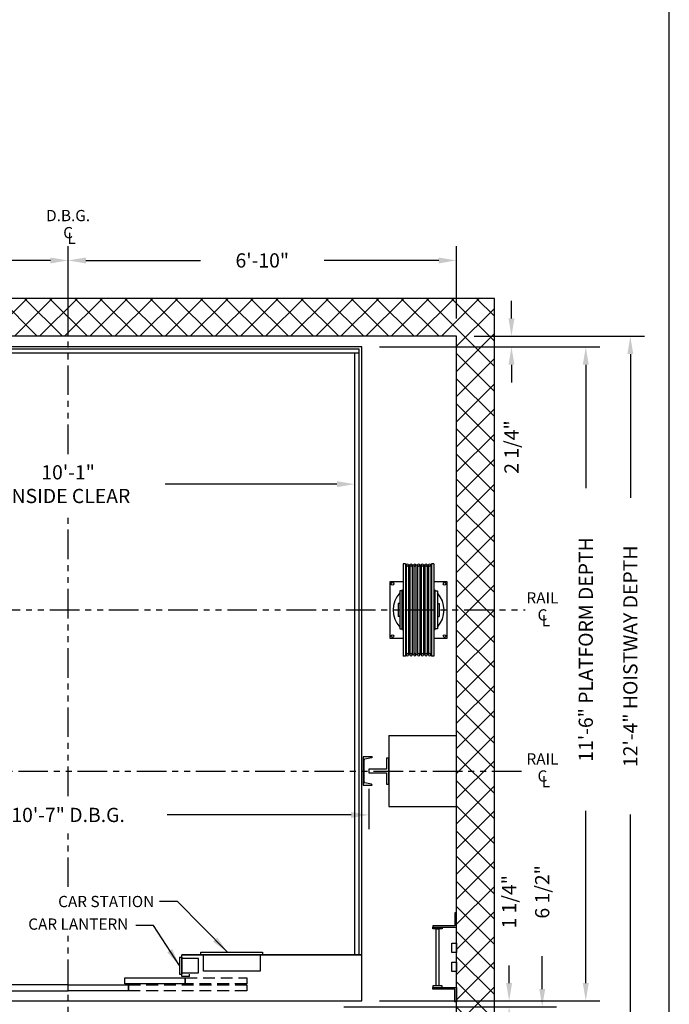
# Model space of a CAD drawing. Extents: x 1080 to 1602, y 277 to 933.
# Drawn here: x 1465 to 1602, y 395 to 603 of the extents above; entities that cross this region are included whole.
import ezdxf
from ezdxf.enums import TextEntityAlignment as Align

# ---------------------------------------------------------------- set-up
doc = ezdxf.new("R2010")
doc.units = 0
doc.header["$LTSCALE"] = 40
doc.header["$MEASUREMENT"] = 0
doc.header["$PDMODE"] = 34
doc.linetypes.add('HIDDEN', pattern=[0.375, 0.25, -0.125])
doc.linetypes.add('PHANTOM2', pattern=[1.25, 0.625, -0.125, 0.125, -0.125, 0.125, -0.125])
doc.layers.get('0').update_dxf_attribs({"linetype": 'CONTINUOUS'})
doc.layers.get('DEFPOINTS').update_dxf_attribs({"linetype": 'CONTINUOUS'})
doc.styles.add('ROMANS', font='ROMANS.SHX')
doc.dimstyles.new('MEI', dxfattribs={"dimtxt": 4.25, "dimasz": 5, "dimexe": 2, "dimexo": 2.5, "dimgap": 3.75, "dimtad": 0, "dimdec": 4, "dimzin": 3, "dimdsep": 46, "dimlunit": 4, "dimtxsty": 'ROMANS', "dimcen": 4.25, "dimadec": 0, "dimazin": 0, "dimtfac": 1, "dimtdec": 4, "dimtofl": 0, "dimtmove": 0, "dimatfit": 3, "dimfxl": 1, "dimfrac": 2, "dimtolj": 1, "dimtzin": 0, "dimarcsym": 0})

# ---------------------------------------------------------------- blocks, each defined once
blk = doc.blocks.new('SWING')
at = {"ltscale": 10}
for p, q in [((0.5, 0.5), (-12.5, 0.5)), ((-12.5, 0.5), (-12.5, 0)), ((0.5, 0), (-12.5, 0)), ((-12, 0), (-12, -3.5)), ((0, -3.5), (0, 0)), ((0.5, 0), (0.5, 0.5)), ((-12, -3.5), (0, -3.5))]:
    blk.add_line(p, q, dxfattribs=at)
blk = doc.blocks.new('*D41')
at = {"color": 0, "lineweight": -2, "ltscale": 0.25, "transparency": 16777216}
for p, q in [((1411.79, 440.37), (1411.79, 431.86)), ((1538.79, 440.37), (1538.79, 431.86)), ((1415.54, 434.86), (1454.38, 434.86)), ((1535.04, 434.86), (1496.2, 434.86))]:
    blk.add_line(p, q, dxfattribs=at)
at = {"color": 0, "ltscale": 0.25, "transparency": 16777216}
for points in [[(1415.54, 435.48), (1415.54, 434.23), (1411.79, 434.86)], [(1535.04, 435.48), (1535.04, 434.23), (1538.79, 434.86)]]:
    blk.add_solid(points, dxfattribs=at)
at = {"layer": 'DEFPOINTS', "color": 0, "ltscale": 0.25, "transparency": 16777216}
for p in [(1411.79, 444.12), (1538.79, 444.12), (1538.79, 434.86)]:
    blk.add_point(p, dxfattribs=at)
at = {"color": 0, "ltscale": 0.25, "transparency": 16777216, "insert": (1475.29, 434.86), "char_height": 3, "attachment_point": 5, "style": 'ROMANS'}
blk.add_mtext('\\A1;10\'-7" D.B.G.', dxfattribs=at)
blk = doc.blocks.new('*D42')
at = {"color": 0, "lineweight": -2, "ltscale": 0.25, "transparency": 16777216}
for p, q in [((1414.79, 528.62), (1414.79, 501.66)), ((1535.79, 528.62), (1535.79, 501.66)), ((1418.54, 504.66), (1454.81, 504.66)), ((1532.04, 504.66), (1495.77, 504.66))]:
    blk.add_line(p, q, dxfattribs=at)
at = {"color": 0, "ltscale": 0.25, "transparency": 16777216}
for points in [[(1418.54, 505.28), (1418.54, 504.03), (1414.79, 504.66)], [(1532.04, 505.28), (1532.04, 504.03), (1535.79, 504.66)]]:
    blk.add_solid(points, dxfattribs=at)
at = {"layer": 'DEFPOINTS', "color": 0, "ltscale": 0.25, "transparency": 16777216}
for p in [(1414.79, 532.37), (1535.79, 532.37), (1535.79, 504.66)]:
    blk.add_point(p, dxfattribs=at)
at = {"color": 0, "ltscale": 0.25, "transparency": 16777216, "insert": (1475.29, 504.66), "char_height": 3, "attachment_point": 5, "style": 'ROMANS'}
blk.add_mtext('\\A1;10\'-1"\\PINSIDE CLEAR', dxfattribs=at)
blk = doc.blocks.new('*D44')
at = {"color": 0, "lineweight": -2, "ltscale": 0.25, "transparency": 16777216}
for p, q in [((1393.29, 539.62), (1393.29, 554.87)), ((1475.29, 539.62), (1475.29, 554.87)), ((1397.04, 551.87), (1421.32, 551.87)), ((1471.54, 551.87), (1447.43, 551.87))]:
    blk.add_line(p, q, dxfattribs=at)
at = {"color": 0, "ltscale": 0.25, "transparency": 16777216}
for points in [[(1397.04, 552.49), (1397.04, 551.24), (1393.29, 551.87)], [(1471.54, 552.49), (1471.54, 551.24), (1475.29, 551.87)]]:
    blk.add_solid(points, dxfattribs=at)
at = {"layer": 'DEFPOINTS', "color": 0, "ltscale": 0.25, "transparency": 16777216}
for p in [(1475.29, 551.87), (1393.29, 535.87), (1475.29, 535.87)]:
    blk.add_point(p, dxfattribs=at)
at = {"color": 0, "ltscale": 0.25, "transparency": 16777216, "insert": (1434.38, 551.87), "char_height": 3, "attachment_point": 5, "style": 'ROMANS'}
blk.add_mtext('\\A1;6\'-10"', dxfattribs=at)
blk = doc.blocks.new('*D45')
at = {"color": 0, "lineweight": -2, "transparency": 16777216}
for p, q in [((1475.29, 537.37), (1475.29, 554.87)), ((1557.29, 539.62), (1557.29, 554.87)), ((1479.04, 551.87), (1503.24, 551.87)), ((1553.54, 551.87), (1529.35, 551.87))]:
    blk.add_line(p, q, dxfattribs=at)
at = {"color": 0, "transparency": 16777216}
for points in [[(1479.04, 552.49), (1479.04, 551.24), (1475.29, 551.87)], [(1553.54, 552.49), (1553.54, 551.24), (1557.29, 551.87)]]:
    blk.add_solid(points, dxfattribs=at)
at = {"layer": 'DEFPOINTS', "color": 0, "transparency": 16777216}
for p in [(1557.29, 551.87), (1557.29, 535.87), (1475.29, 533.62)]:
    blk.add_point(p, dxfattribs=at)
at = {"color": 0, "transparency": 16777216, "insert": (1516.29, 551.87), "char_height": 3, "attachment_point": 5, "style": 'ROMANS'}
blk.add_mtext('\\A1;6\'-10"', dxfattribs=at)
blk = doc.blocks.new('*D46')
at = {"color": 0, "lineweight": -2, "transparency": 16777216}
for p, q in [((1568.91, 539.62), (1568.91, 543.37)), ((1561.04, 535.87), (1571.91, 535.87)), ((1541.04, 533.62), (1571.91, 533.62)), ((1568.91, 529.87), (1568.91, 526.12))]:
    blk.add_line(p, q, dxfattribs=at)
at = {"color": 0, "transparency": 16777216}
for points in [[(1568.28, 539.62), (1569.53, 539.62), (1568.91, 535.87)], [(1568.28, 529.87), (1569.53, 529.87), (1568.91, 533.62)]]:
    blk.add_solid(points, dxfattribs=at)
at = {"layer": 'DEFPOINTS', "color": 0, "transparency": 16777216}
for p in [(1557.29, 535.87), (1537.29, 533.62), (1568.91, 533.62)]:
    blk.add_point(p, dxfattribs=at)
at = {"color": 0, "transparency": 16777216, "insert": (1568.91, 512.49), "char_height": 3, "attachment_point": 5, "rotation": 90, "style": 'ROMANS'}
blk.add_mtext('\\A1;2 1/4"', dxfattribs=at)
blk = doc.blocks.new('*D47')
at = {"color": 0, "lineweight": -2, "transparency": 16777216}
for p, q in [((1541.04, 533.62), (1587.6, 533.62)), ((1584.6, 529.87), (1584.6, 503.82)), ((1584.6, 399.37), (1584.6, 435.71)), ((1541.04, 395.62), (1587.6, 395.62))]:
    blk.add_line(p, q, dxfattribs=at)
at = {"color": 0, "transparency": 16777216}
for points in [[(1583.97, 529.87), (1585.22, 529.87), (1584.6, 533.62)], [(1583.97, 399.37), (1585.22, 399.37), (1584.6, 395.62)]]:
    blk.add_solid(points, dxfattribs=at)
at = {"layer": 'DEFPOINTS', "color": 0, "transparency": 16777216}
for p in [(1537.29, 533.62), (1584.6, 533.62), (1537.29, 395.62)]:
    blk.add_point(p, dxfattribs=at)
at = {"color": 0, "transparency": 16777216, "insert": (1584.6, 469.77), "char_height": 3, "attachment_point": 5, "rotation": 90, "style": 'ROMANS'}
blk.add_mtext('\\A1;11\'-6" PLATFORM DEPTH', dxfattribs=at)
blk = doc.blocks.new('*D48')
at = {"color": 0, "lineweight": -2, "transparency": 16777216}
for p, q in [((1561.04, 535.87), (1597.01, 535.87)), ((1594.01, 532.12), (1594.01, 501.74)), ((1594.01, 391.62), (1594.01, 434.92)), ((1561.04, 387.87), (1597.01, 387.87))]:
    blk.add_line(p, q, dxfattribs=at)
at = {"color": 0, "transparency": 16777216}
for points in [[(1593.38, 532.12), (1594.63, 532.12), (1594.01, 535.87)], [(1593.38, 391.62), (1594.63, 391.62), (1594.01, 387.87)]]:
    blk.add_solid(points, dxfattribs=at)
at = {"layer": 'DEFPOINTS', "color": 0, "transparency": 16777216}
for p in [(1557.29, 535.87), (1557.29, 387.87), (1594.01, 387.87)]:
    blk.add_point(p, dxfattribs=at)
at = {"color": 0, "transparency": 16777216, "insert": (1594.01, 468.33), "char_height": 3, "attachment_point": 5, "rotation": 90, "style": 'ROMANS'}
blk.add_mtext('\\A1;12\'-4" HOISTWAY DEPTH', dxfattribs=at)
blk = doc.blocks.new('*D49')
at = {"color": 0, "lineweight": -2, "transparency": 16777216}
for p, q in [((1568.42, 399.37), (1568.42, 403.12)), ((1541.04, 395.62), (1571.42, 395.62)), ((1533.54, 394.37), (1571.42, 394.37)), ((1568.42, 390.62), (1568.42, 386.87))]:
    blk.add_line(p, q, dxfattribs=at)
at = {"color": 0, "transparency": 16777216}
for points in [[(1567.79, 399.37), (1569.04, 399.37), (1568.42, 395.62)], [(1567.79, 390.62), (1569.04, 390.62), (1568.42, 394.37)]]:
    blk.add_solid(points, dxfattribs=at)
at = {"layer": 'DEFPOINTS', "color": 0, "transparency": 16777216}
for p in [(1537.29, 395.62), (1568.42, 395.62), (1529.79, 394.37)]:
    blk.add_point(p, dxfattribs=at)
at = {"color": 0, "transparency": 16777216, "insert": (1568.42, 416.53), "char_height": 3, "attachment_point": 5, "rotation": 90, "style": 'ROMANS'}
blk.add_mtext('\\A1;1 1/4"', dxfattribs=at)
blk = doc.blocks.new('*D50')
at = {"color": 0, "lineweight": -2, "transparency": 16777216}
for p, q in [((1575.4, 398.12), (1575.4, 405.06)), ((1533.54, 394.37), (1578.4, 394.37)), ((1561.04, 387.87), (1578.4, 387.87)), ((1575.4, 384.12), (1575.4, 380.37))]:
    blk.add_line(p, q, dxfattribs=at)
at = {"color": 0, "transparency": 16777216}
for points in [[(1574.78, 398.12), (1576.03, 398.12), (1575.4, 394.37)], [(1574.78, 384.12), (1576.03, 384.12), (1575.4, 387.87)]]:
    blk.add_solid(points, dxfattribs=at)
at = {"layer": 'DEFPOINTS', "color": 0, "transparency": 16777216}
for p in [(1529.79, 394.37), (1575.4, 394.37), (1557.29, 387.87)]:
    blk.add_point(p, dxfattribs=at)
at = {"color": 0, "transparency": 16777216, "insert": (1575.4, 418.62), "char_height": 3, "attachment_point": 5, "rotation": 90, "style": 'ROMANS'}
blk.add_mtext('\\A1;6 1/2"', dxfattribs=at)
blk = doc.blocks.new('*D56')
at = {"color": 0, "lineweight": -2, "ltscale": 0.25, "transparency": 16777216}
for p, q in [((1413.29, 391.87), (1413.29, 346.22)), ((1537.29, 391.87), (1537.29, 346.22)), ((1417.04, 349.22), (1439.54, 349.22)), ((1533.54, 349.22), (1506.5, 349.22))]:
    blk.add_line(p, q, dxfattribs=at)
at = {"color": 0, "ltscale": 0.25, "transparency": 16777216}
for points in [[(1417.04, 349.85), (1417.04, 348.6), (1413.29, 349.22)], [(1533.54, 349.85), (1533.54, 348.6), (1537.29, 349.22)]]:
    blk.add_solid(points, dxfattribs=at)
at = {"layer": 'DEFPOINTS', "color": 0, "ltscale": 0.25, "transparency": 16777216}
for p in [(1413.29, 395.62), (1537.29, 395.62), (1537.29, 349.22)]:
    blk.add_point(p, dxfattribs=at)
at = {"color": 0, "ltscale": 0.25, "transparency": 16777216, "insert": (1473.02, 349.22), "char_height": 3, "attachment_point": 5, "style": 'ROMANS'}
blk.add_mtext('\\A1;10\'-4" PLATFORM WIDTH', dxfattribs=at)
blk = doc.blocks.new('LADDER')
for points in [[(5, 6.375), (0, 6.375), (0, 9.375), (0.3125, 9.375), (0.3125, 6.6875), (5, 6.6875)], [(5, 6.375), (3, 6.375), (3, 6), (5, 6)], [(4.3125, -6), (3.6875, -6), (3.6875, 6), (4.3125, 6)], [(1, 1), (0, 1), (0, 3), (1, 3)], [(1, -3), (0, -3), (0, -1), (1, -1)], [(5, -6.375), (3, -6.375), (3, -6), (5, -6)], [(5, -6.375), (0, -6.375), (0, -9.375), (0.3125, -9.375), (0.3125, -6.6875), (5, -6.6875)]]:
    blk.add_lwpolyline(points, close=True)
blk = doc.blocks.new('CHAN_6')
at = {"linetype": 'Continuous', "ltscale": 10}
for p, q in [((0, 3), (-1.88, 3)), ((-1.88, 3), (-1.88, 2.96)), ((-1.73, 2.77), (-0.34, 2.48)), ((-0.19, 2.29), (-0.19, -2.29)), ((0, -3), (0, 3)), ((-1.88, -3), (-1.88, -2.96)), ((-1.88, -3), (0, -3)), ((-1.73, -2.77), (-0.34, -2.48))]:
    blk.add_line(p, q, dxfattribs=at)
for centre, start, end in [((-1.69, 2.96), 180, 257.9287), ((-0.38, 2.29), 0, 77.9287), ((-1.69, -2.96), 102.0713, 180), ((-0.38, -2.29), 282.0713, 0)]:
    blk.add_arc(centre, 0.188, start, end, dxfattribs=at)
blk = doc.blocks.new('SHV_331-9')
for p, q in [((-3.2384, 9.7441), (-3.2384, -9.7441)), ((-3.2384, 9.7441), (-2.7359, 9.7441)), ((-2.7359, 9.7441), (-2.7359, -9.7441)), ((-2.7359, 9.4488), (-2.5982, 9.4488)), ((-2.5982, 9.4488), (-2.5982, -9.4488)), ((-2.1262, 9.4488), (-2.1262, -9.4488)), ((-2.1262, 9.4488), (-1.8108, 9.4488)), ((-1.8108, 9.4488), (-1.8108, -9.4488)), ((-1.3388, 9.4488), (-1.3388, -9.4488)), ((-1.3388, 9.4488), (-1.0234, 9.4488)), ((-1.0234, 9.4488), (-1.0234, -9.4488)), ((-0.5514, 9.4488), (-0.5514, -9.4488)), ((-0.5514, 9.4488), (-0.236, 9.4488)), ((-0.236, 9.4488), (-0.236, -9.4488)), ((0.236, 9.4488), (0.236, -9.4488)), ((0.236, 9.4488), (0.5514, 9.4488)), ((0.5514, 9.4488), (0.5514, -9.4488)), ((1.0234, 9.4488), (1.0234, -9.4488)), ((1.0234, 9.4488), (1.3388, 9.4488)), ((1.3388, 9.4488), (1.3388, -9.4488)), ((1.8108, 9.4488), (1.8108, -9.4488)), ((1.8108, 9.4488), (2.1262, 9.4488)), ((2.1262, 9.4488), (2.1262, -9.4488)), ((2.5982, 9.4488), (2.5982, -9.4488)), ((2.5982, 9.4488), (2.7359, 9.4488)), ((2.7359, 9.7441), (2.7359, -9.7441)), ((2.7359, 9.7441), (3.2384, 9.7441)), ((3.2384, 9.7441), (3.2384, -9.7441)), ((-3.9749, 4), (-3.9749, -4)), ((-3.4749, 4), (-3.9749, 4)), ((-3.4749, -4), (-3.4749, 4)), ((3.4749, 4), (3.9749, 4)), ((3.4749, -4), (3.4749, 4)), ((3.9749, 4), (3.9749, -4)), ((-4.3214, 1.378), (-4.3214, -1.378)), ((-3.9749, 1.378), (-4.3214, 1.378)), ((-3.2384, 1.378), (-3.4749, 1.378)), ((3.2384, 1.378), (3.4749, 1.378)), ((3.9749, 1.378), (4.3214, 1.378)), ((4.3214, 1.378), (4.3214, -1.378)), ((-3.9749, -1.378), (-4.3214, -1.378)), ((-3.2384, -1.378), (-3.4749, -1.378)), ((3.2384, -1.378), (3.4749, -1.378)), ((3.9749, -1.378), (4.3214, -1.378)), ((-3.9749, -4), (-3.4749, -4)), ((3.9749, -4), (3.4749, -4)), ((-3.2384, -9.7441), (-2.7359, -9.7441)), ((-2.7359, -9.4488), (-2.5982, -9.4488)), ((-2.1262, -9.4488), (-1.8108, -9.4488)), ((-1.3388, -9.4488), (-1.0234, -9.4488)), ((-0.5514, -9.4488), (-0.236, -9.4488)), ((0.236, -9.4488), (0.5514, -9.4488)), ((1.0234, -9.4488), (1.3388, -9.4488)), ((1.8108, -9.4488), (2.1262, -9.4488)), ((2.5982, -9.4488), (2.7359, -9.4488)), ((2.7359, -9.7441), (3.2384, -9.7441))]:
    blk.add_line(p, q)
for centre in [(-2.3622, 9.4488), (-1.5748, 9.4488), (-0.7874, 9.4488), (0, 9.4488), (0.7874, 9.4488), (1.5748, 9.4488), (2.3622, 9.4488), (-2.3622, -9.4488), (-1.5748, -9.4488), (-0.7874, -9.4488), (0, -9.4488), (0.7874, -9.4488), (1.5748, -9.4488), (2.3622, -9.4488)]:
    blk.add_circle(centre, 0.236)
for centre, start, end in [((-2.3622, 9.4488), 180, 0), ((-1.5748, 9.4488), 180, 0), ((-0.7874, 9.4488), 180, 0), ((0, 9.4488), 180, 0), ((0.7874, 9.4488), 180, 0), ((1.5748, 9.4488), 180, 0), ((2.3622, 9.4488), 180, 0), ((-2.3622, -9.4488), 0, 180), ((-1.5748, -9.4488), 0, 180), ((-0.7874, -9.4488), 0, 180), ((0, -9.4488), 0, 180), ((0.7874, -9.4488), 0, 180), ((1.5748, -9.4488), 0, 180), ((2.3622, -9.4488), 0, 180)]:
    blk.add_arc(centre, 0.236, start, end)
blk = doc.blocks.new('R18-5')
at = {"ltscale": 0.25}
blk.add_lwpolyline([(0.5, -2.75), (0, -2.75), (0, 2.75), (0.5, 2.75), (0.5, 0.375), (4.25, 0.375), (4.25, -0.375), (0.5, -0.375)], close=True, dxfattribs=at)

msp = doc.modelspace()

# ---------------------------------------------------------------- hatches: boundary and pattern name
h = msp.add_hatch()
h.set_pattern_fill('ANSI37', color=256, scale=30, style=0)
h.paths.add_polyline_path([(1440.05886, 383.27346), (1440.4117, 383.70058), (1440.35474, 384.29199), (1439.92736, 384.91625), (1440.4205, 385.40908), (1440.51033, 385.90192), (1440.12461, 386.49333), (1440.41821, 387.15044), (1440.2766, 387.86612), (1401.79285, 387.86612), (1393.29285, 387.86612), (1393.29285, 413.61612), (1385.29285, 413.61612), (1385.29285, 379.86612), (1440.2766, 379.86612), (1439.92736, 380.28358), (1440.47746, 380.7107), (1440.4117, 381.10497), (1439.76297, 381.92637), (1440.4205, 382.35349)])
h.paths.add_polyline_path([(1393.29285, 444.11612), (1385.29285, 444.11612), (1385.29285, 437.61612), (1393.29285, 437.61612)])
h.paths.add_polyline_path([(1393.29285, 535.86612), (1475.29285, 535.86612), (1475.29285, 543.86612), (1385.29285, 543.86612), (1385.29285, 444.11612), (1393.29285, 444.11612)])
h.paths.add_polyline_path([(1565.29285, 543.86612), (1475.29285, 543.86612), (1475.29285, 535.86612), (1557.29285, 535.86612), (1557.29285, 444.11612), (1565.29285, 444.11612)])
h.paths.add_polyline_path([(1565.29285, 444.11612), (1557.29285, 444.11612), (1557.29285, 387.86612), (1505.29285, 387.86612), (1504.98457, 387.15044), (1505.44483, 386.49333), (1505.01745, 385.90192), (1505.14895, 385.40908), (1505.64209, 384.91625), (1505.2147, 384.29199), (1505.11607, 383.70058), (1505.51059, 383.27346), (1505.14895, 382.35349), (1505.80647, 381.92637), (1505.11607, 381.10497), (1505.05032, 380.7107), (1505.64209, 380.28358), (1505.29285, 379.86612), (1565.29285, 379.86612)])

# ---------------------------------------------------------------- linework, layer by layer
at = {"color": 1, "linetype": 'PHANTOM2', "ltscale": 0.25}
for p, q in [((1475.29285, 510.98133), (1475.29285, 554.58506)), ((1475.29285, 438.81285), (1475.29285, 497.78877)), ((1433.91573, 478.11612), (1571.79285, 478.11612)), ((1377.29285, 444.11612), (1571.79285, 444.11612)), ((1475.29285, 419.65978), (1475.29285, 430.97816)), ((1475.29285, 385.62612), (1475.29285, 409.53654))]:
    msp.add_line(p, q, dxfattribs=at)
at = {"ltscale": 0.25}
for p, q in [((1413.91785, 533.24112), (1536.66785, 533.24112)), ((1413.91785, 532.36612), (1536.66785, 532.36612)), ((1535.79285, 532.36612), (1535.79285, 405.36612)), ((1536.66785, 533.24112), (1536.66785, 405.36612)), ((1537.29285, 405.36612), (1499.29285, 405.36612)), ((1499.29285, 400.75112), (1499.29285, 405.36612)), ((1499.29285, 405.36612), (1537.29285, 405.36612)), ((1498.79285, 404.87612), (1499.29285, 404.87612)), ((1498.79285, 404.87612), (1498.79285, 401.25112)), ((1499.29285, 404.87612), (1499.29285, 401.25112)), ((1502.79285, 404.56362), (1499.29285, 404.56362)), ((1502.79285, 401.56362), (1502.79285, 404.56362)), ((1498.79285, 401.25112), (1499.29285, 401.25112)), ((1499.29285, 401.56362), (1502.79285, 401.56362)), ((1500.91785, 400.75112), (1500.91785, 401.25112)), ((1500.91785, 400.75112), (1499.29285, 400.75112))]:
    msp.add_line(p, q, dxfattribs=at)
at = {"ltscale": 10}
for p, q in [((1543.04285, 451.61612), (1543.04285, 436.61612)), ((1543.04285, 451.61612), (1557.29285, 451.61612)), ((1543.04285, 436.61612), (1557.29285, 436.61612))]:
    msp.add_line(p, q, dxfattribs=at)
msp.add_lwpolyline([(1602.23956, 276.95728), (1602.23956, 933.44001), (1081.26959, 933.44001), (1081.26959, 276.95728)], close=True, dxfattribs=at)
at = {"ltscale": 0.25}
for points in [[(1501.29285, 379.86612), (1565.29285, 379.86612), (1565.29285, 543.86612), (1385.29285, 543.86612), (1385.29285, 379.86612), (1449.29285, 379.86612)], [(1501.29285, 387.86612), (1557.29285, 387.86612), (1557.29285, 535.86612), (1393.29285, 535.86612), (1393.29285, 387.86612), (1449.29285, 387.86612)]]:
    msp.add_lwpolyline(points, dxfattribs=at)
for points in [[(1413.29285, 395.61612), (1537.29285, 395.61612), (1537.29285, 533.61612), (1413.29285, 533.61612)], [(1462.54285, 397.75112), (1475.29285, 397.75112), (1475.29285, 399.00112), (1462.54285, 399.00112)], [(1488.04285, 397.75112), (1475.29285, 397.75112), (1475.29285, 399.00112), (1488.04285, 399.00112)], [(1500.0266, 399.25112), (1487.2766, 399.25112), (1487.2766, 400.50112), (1500.0266, 400.50112)]]:
    msp.add_lwpolyline(points, close=True, dxfattribs=at)
for points in [[(1546.05445, 472.11612), (1543.29285, 472.11612), (1543.29285, 484.11612), (1546.05445, 484.11612)], [(1552.53125, 484.11612), (1555.29285, 484.11612), (1555.29285, 472.11612), (1552.53125, 472.11612)]]:
    msp.add_lwpolyline(points)
at = {"linetype": 'HIDDEN', "ltscale": 0.25}
for points in [[(1513.0266, 397.75112), (1488.04285, 397.75112), (1488.04285, 399.00112), (1513.0266, 399.00112)], [(1513.0266, 399.25112), (1500.0266, 399.25112), (1500.0266, 400.50112), (1513.0266, 400.50112)]]:
    msp.add_lwpolyline(points, close=True, dxfattribs=at)
for centre in [(1543.79285, 483.61612), (1554.79285, 483.61612), (1543.79285, 472.61612), (1554.79285, 472.61612)]:
    msp.add_circle(centre, 0.28125)
for start, end in [(127.0486567, 131.9107659), (48.0892341, 52.9513433), (137.6902263, 222.3097737), (317.6902263, 42.3097737), (228.0892341, 232.9513433), (307.0486567, 311.9107659)]:
    msp.add_arc((1549.29285, 478.11612), 5.375, start, end)

# ---------------------------------------------------------------- block references
at = {"xscale": -1}
for name, p in [('SHV_331-9', (1549.29285, 478.11612)), ('R18-5', (1543.04285, 444.11612))]:
    msp.add_blockref(name, p, dxfattribs=at)
at = {"ltscale": 10, "extrusion": (0, 0, -1), "xscale": -1, "zscale": -1, "rotation": 180}
msp.add_blockref('CHAN_6', (-1537.60535, 444.11612), dxfattribs=at)
at = {"ltscale": 0.25, "rotation": 180}
msp.add_blockref('LADDER', (1557.29285, 404.80362), dxfattribs=at)
at = {"ltscale": 0.25, "xscale": -1}
msp.add_blockref('SWING', (1503.85018, 405.37612), dxfattribs=at)

# ---------------------------------------------------------------- texts
at = {"color": 1, "ltscale": 0.25, "style": 'ROMANS'}
for s, p in [('D.B.G.', (1475.29285, 561.33879)), ('C', (1475.29285, 557.73599)), ('L', (1476.00375, 556.53346)), ('RAIL', (1575.45367, 480.67442)), ('C', (1575.45367, 477.07162)), ('L', (1576.16457, 475.86909)), ('RAIL', (1575.45367, 446.67442)), ('C', (1575.45367, 443.07162)), ('L', (1576.16457, 441.86909))]:
    msp.add_text(s, height=2.375, dxfattribs=at).set_placement(p, align=Align.MIDDLE_CENTER)
at = {"color": 1, "ltscale": 0.25, "char_height": 2.375, "attachment_point": 6, "style": 'ROMANS'}
for s, insert in [('\\A1;CAR STATION', (1493.48949, 416.58477)), ('CAR LANTERN', (1488.0167, 411.5157))]:
    msp.add_mtext(s, dxfattribs=dict(at, insert=insert))

# ---------------------------------------------------------------- dimensions: what is measured, and where the dimension line sits
at = {"color": 1, "ltscale": 0.25}
dim = msp.add_linear_dim(base=(1475.29285, 551.86612), p1=(1393.29285, 535.86612), p2=(1475.29285, 535.86612), dimstyle='MEI', override={"dimscale": 1.5, "dimtxt": 2, "dimasz": 2.5}, dxfattribs=at)
dim.commit()
dim.dimension.update_dxf_attribs({"geometry": '*D44', "text_midpoint": (1434.37843, 551.86612), "dimtype": 160})
dim = msp.add_linear_dim(base=(1557.29285, 551.86612), p1=(1475.29285, 533.61612), p2=(1557.29285, 535.86612), dimstyle='MEI', override={"dimscale": 1.5, "dimtxt": 2, "dimasz": 2.5}, dxfattribs=at)
dim.commit()
dim.dimension.update_dxf_attribs({"geometry": '*D45', "text_midpoint": (1516.29285, 551.86612)})
for base, p1, p2, picture, middle in [((1568.90967, 533.61612), (1557.29285, 535.86612), (1537.29285, 533.61612), '*D46', (1568.90967, 512.49112)), ((1575.40129, 394.36612), (1557.29285, 387.86612), (1529.79285, 394.36612), '*D50', (1575.40129, 418.61612)), ((1568.41549, 395.61612), (1529.79285, 394.36612), (1537.29285, 395.61612), '*D49', (1568.41549, 416.52683))]:
    dim = msp.add_linear_dim(base=base, p1=p1, p2=p2, angle=90, dimstyle='MEI', override={"dimscale": 1.5, "dimtxt": 2, "dimasz": 2.5}, dxfattribs=at)
    dim.commit()
    dim.dimension.update_dxf_attribs({"geometry": picture, "text_midpoint": middle, "dimtype": 160})
for base, p1, p2, text, picture, middle in [((1594.00891, 387.86612), (1557.29285, 535.86612), (1557.29285, 387.86612), '<> HOISTWAY DEPTH', '*D48', (1594.00891, 468.33138)), ((1584.59898, 533.61612), (1537.29285, 395.61612), (1537.29285, 533.61612), '<> PLATFORM DEPTH', '*D47', (1584.59898, 469.76522))]:
    dim = msp.add_linear_dim(base=base, p1=p1, p2=p2, angle=90, text=text, dimstyle='MEI', override={"dimscale": 1.5, "dimtxt": 2, "dimasz": 2.5}, dxfattribs=at)
    dim.commit()
    dim.dimension.update_dxf_attribs({"geometry": picture, "text_midpoint": middle, "dimtype": 160})
for base, p1, p2, text, picture, middle in [((1535.79285, 504.65763), (1414.79285, 532.36612), (1535.79285, 532.36612), '<>\\PINSIDE CLEAR', '*D42', (1475.29285, 504.65763)), ((1538.79285, 434.85612), (1411.79285, 444.11612), (1538.79285, 444.11612), '<> D.B.G.', '*D41', (1475.29285, 434.85612)), ((1537.29285, 349.22297), (1413.29285, 395.61612), (1537.29285, 395.61612), '<> PLATFORM WIDTH', '*D56', (1473.02162, 349.22297))]:
    dim = msp.add_linear_dim(base=base, p1=p1, p2=p2, text=text, dimstyle='MEI', override={"dimscale": 1.5, "dimtxt": 2, "dimasz": 2.5}, dxfattribs=at)
    dim.commit()
    dim.dimension.update_dxf_attribs({"geometry": picture, "text_midpoint": middle, "dimtype": 160})

# ---------------------------------------------------------------- leaders
at = {"color": 1, "ltscale": 0.25, "annotation_type": 0, "has_hookline": 1, "hookline_direction": 1}
for points, text_width in [([(1508.98035, 405.87612), (1498.36391, 416.58477), (1494.61391, 416.58477)], 22.16667), ([(1498.79285, 403.06362), (1493.33085, 411.5157), (1489.58085, 411.5157)], 23.6369)]:
    msp.add_leader(points, dimstyle='MEI', override={"dimscale": 1.5, "dimtxt": 2, "dimasz": 2.5}, dxfattribs=dict(at, text_width=text_width))

doc.saveas('drawing.dxf')
